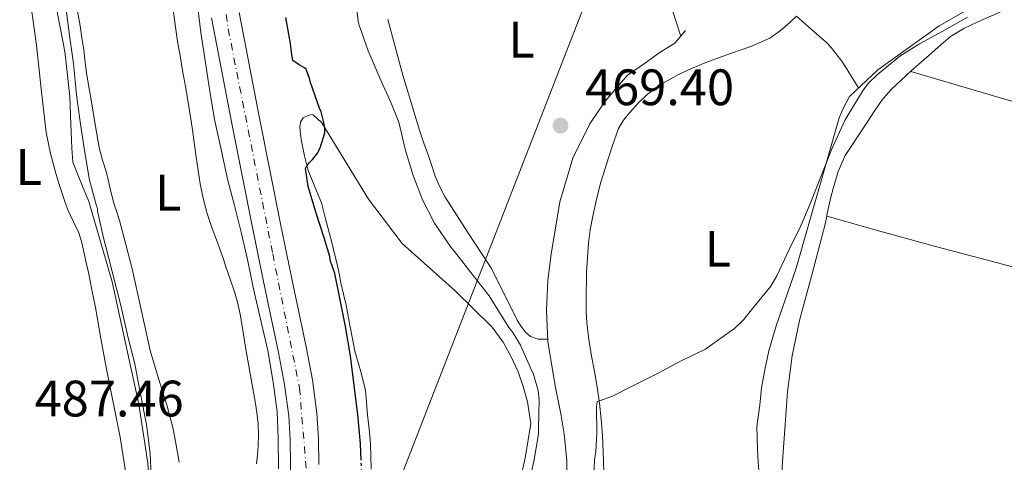
# Model space of a CAD drawing. Units: metres. Extents: x 549608 to 553046, y 4707790 to 4710128.
# Drawn here: x 551236 to 551428, y 4708608 to 4708695 of the extents above; entities that cross this region are included whole.
import ezdxf
from ezdxf.enums import TextEntityAlignment as Align

# ---------------------------------------------------------------- set-up
doc = ezdxf.new("R2010")
doc.units = ezdxf.units.M
doc.header["$MEASUREMENT"] = 0
for name, pattern in [('DGN Style 3', [2.435890702152634, 1.739921930109024, -0.6959687720436097]), ('DGN Style 4', [2.7856150101045474, 1.391937544087219, -0.6959687720436097, 0.001739921930109024, -0.6959687720436097]), ('DGN Style 5', [1.217945351076317, 0.5219765790327072, -0.6959687720436097])]:
    doc.linetypes.add(name, pattern=pattern)
for name, color, linetype, lineweight in [('Barranco lineal', 142, 'DGN Style 3', 13), ('Carretera', 9, 'Continuous', 0), ('Cota de punto acotado terreno', 7, 'Continuous', 0), ('Curva de nivel directora', 30, 'Continuous', 30), ('Curva de nivel directora no vista', 30, 'DGN Style 5', 30), ('Curva de nivel intermedia', 30, 'Continuous', 0), ('Eje de carretera', 7, 'DGN Style 4', 0), ('Etiqueta de uso rústico', 92, 'Continuous', 0), ('Línea  de bancal', 1, 'Continuous', 13), ('Línea de asfalto', 7, 'Continuous', 13), ('Línea de cambio de uso (parcela vista)', 92, 'Continuous', 0), ('Línea telefónica', 7, 'Continuous', 0), ('Punto acotado terreno (símbolo)', 7, 'Continuous', 0)]:
    doc.layers.add(name, color=color, linetype=linetype, lineweight=lineweight)
doc.styles.add('Style-Arial', font='arial.ttf')

# ---------------------------------------------------------------- blocks, each defined once
blk = doc.blocks.new('5PATER')
at = {"layer": 'Barranco lineal', "linetype": 'Continuous', "lineweight": 0}
h = blk.add_hatch(color=51, dxfattribs=at)
edge = h.paths.add_edge_path()
edge.add_ellipse((0, 0), major_axis=(-0.1095731443231308, -0.1110710700762829), ratio=0.9994222409660317, start_angle=0, end_angle=360)

msp = doc.modelspace()

# ---------------------------------------------------------------- linework, layer by layer
at = {"layer": 'Carretera', "color": 9, "linetype": 'Continuous', "lineweight": 0}
for points in [[(551278.4999999995, 4708696.329999999, 478.0099999999948), (551282.4899999994, 4708675.66, 478.0099999999948), (551286.5799999975, 4708655.000000001, 478), (551289.0699999997, 4708642.949999998, 477.9900000000052), (551291.5899999988, 4708630.91, 477.9799999999959), (551292.829999997, 4708624.460000001, 478.0800000000018), (551293.7300000001, 4708617.95, 478.2100000000065), (551294.0199999984, 4708612.92, 478.25), (551294.0699999998, 4708607.880000001, 478.2899999999936)], [(551288.5500000012, 4708607.859999998, 478.2899999999936), (551288.5100000009, 4708612.730000001, 478.25), (551288.2399999984, 4708617.409999999, 478.2100000000065), (551287.38, 4708623.560000001, 478.0800000000018), (551286.1799999997, 4708629.820000002, 477.9799999999959), (551283.6700000018, 4708641.830000001, 477.9900000000052), (551281.1700000028, 4708653.91, 478), (551277.079999998, 4708674.599999999, 478.0099999999948), (551273.0799999993, 4708695.320000002, 478.0099999999948)]]:
    msp.add_polyline3d(points, dxfattribs=at)
at = {"layer": 'Curva de nivel directora', "color": 30, "linetype": 'Continuous', "lineweight": 30, "elevation": 475, "flags": 128}
msp.add_lwpolyline([(551302.3699999986, 4708608.76), (551302.23, 4708611.9), (551301.7000000003, 4708617.7), (551300.9499999993, 4708623.890000002), (551300.3099999999, 4708629.140000001), (551299.2799999996, 4708634.880000004), (551298.2400000002, 4708640.100000001), (551297.2199999987, 4708645.260000001), (551296.3400000003, 4708647.890000002), (551296.2300000008, 4708648.580000003), (551295.149999999, 4708652.240000002), (551293.5899999988, 4708657.070000002), (551292.0300000008, 4708662.260000001), (551291.4699999999, 4708665.790000001), (551291.7599999983, 4708666.350000001), (551292.2599999988, 4708667.010000001), (551292.8800000002, 4708667.550000002), (551293.9100000006, 4708668.900000002), (551294.4200000003, 4708670.02), (551295.2499999995, 4708672.770000001), (551295.2400000006, 4708673.760000001), (551295.0399999995, 4708675.060000002), (551294.5299999998, 4708676.900000001), (551294.2100000002, 4708677.619999999), (551292.44, 4708682.61), (551292.3199999993, 4708683.260000001), (551291.5899999985, 4708685.279999999), (551291.1700000004, 4708685.580000001), (551290.2400000005, 4708686.080000001), (551289.0400000003, 4708686.960000002), (551288.7899999998, 4708688.060000001), (551288.5599999996, 4708690.240000002), (551287.6499999999, 4708695.34)], dxfattribs=at)
at = {"layer": 'Curva de nivel directora no vista', "color": 30, "linetype": 'DGN Style 5', "lineweight": 30, "elevation": 475, "flags": 128}
msp.add_lwpolyline([(551301.2599999999, 4708588.200000001), (551301.3799999984, 4708589.250000001), (551302.1099999994, 4708594.910000001), (551302.5000000005, 4708600.430000001), (551302.5000000005, 4708605.87), (551302.3699999986, 4708608.76)], dxfattribs=at)
at = {"layer": 'Curva de nivel intermedia', "color": 30, "linetype": 'Continuous', "lineweight": 0, "flags": 128}
for points, elevation in [([(551334.9800000021, 4708603.3), (551336.1500000011, 4708608.449999999), (551337.0300000019, 4708613.840000001), (551337.0400000007, 4708614.899999999), (551337.1500000003, 4708620.539999999), (551336.9500000014, 4708622.350000001), (551336.0300000004, 4708625.759999999), (551335.7100000008, 4708626.369999998), (551333.5400000004, 4708631.220000002), (551332.0000000005, 4708633.74), (551331.2200000003, 4708634.689999998), (551330.4, 4708636.050000002), (551327.4299999995, 4708640.899999999), (551323.8399999997, 4708645.460000002), (551320.61, 4708649.579999999), (551319.9200000014, 4708650.430000001), (551316.7100000017, 4708655.100000001), (551314.3400000002, 4708659.699999999), (551312.5000000007, 4708664.609999998), (551311.0000000009, 4708669.57), (551309.7200000001, 4708674.850000001), (551308.2600000005, 4708678.59), (551306.1200000015, 4708683.359999999), (551303.7499999999, 4708688.819999999), (551301.9700000007, 4708693.86), (551301.8099999998, 4708694.67), (551301.0400000009, 4708700.529999999)], 470), ([(551286.1900000004, 4708607.01), (551286.1600000013, 4708613.099999999), (551285.9700000013, 4708618.190000001), (551285.150000001, 4708623.970000001), (551284.1000000006, 4708630.180000001), (551282.660000001, 4708636.34), (551281.3500000011, 4708642.289999997), (551280.1799999999, 4708647.970000001), (551278.9300000005, 4708653.340000001), (551277.6200000007, 4708658.539999999), (551276.3100000009, 4708663.470000001), (551274.9000000005, 4708670.109999998), (551273.7000000002, 4708675.38), (551272.690000002, 4708681.339999998), (551271.8099999992, 4708687.34), (551271.0300000013, 4708692.449999999), (551270.3600000008, 4708697.81)], 480), ([(551250.6300000009, 4708658.509999998), (551249.2300000016, 4708663.52), (551248.3399999999, 4708668.929999999), (551247.5199999994, 4708674.480000001), (551246.7200000016, 4708680.23), (551246.1300000014, 4708686.37), (551245.3800000004, 4708691.380000001), (551244.7700000004, 4708696.42)], 485.0000000000001), ([(551347.7899999997, 4708603.55), (551348.0199999999, 4708608.859999998), (551348.2700000004, 4708610.349999999), (551348.4300000012, 4708614.029999998), (551348.3700000008, 4708619.149999999), (551348.5000000005, 4708620.220000001), (551348.99, 4708620.340000001), (551351.5400000004, 4708621.259999999), (551355.2000000017, 4708623.140000001), (551360.1600000014, 4708625.62), (551364.9600000004, 4708628.179999999), (551369.6800000012, 4708630.48), (551370.6900000013, 4708631.140000001), (551375.3600000007, 4708634.529999999), (551377.16, 4708636.21), (551378.9800000016, 4708638.460000001), (551382.4500000007, 4708642.779999999), (551383.6700000011, 4708644.829999999), (551386.1200000008, 4708650.06), (551388.3100000013, 4708654.609999998), (551390.3099999996, 4708659.230000001), (551392.3200000012, 4708664.4), (551394.4800000004, 4708669.77), (551396.9200000013, 4708675.199999998), (551397.6000000007, 4708676.32), (551400.5199999999, 4708681.130000001), (551401.5900000005, 4708682.489999999), (551403.3499999996, 4708684.220000001), (551407.7199999995, 4708687.82), (551411.5599999995, 4708690.21), (551415.9900000017, 4708692.640000001), (551420.9299999994, 4708695.439999998)], 465.0000000000001), ([(551261.3600000021, 4708604.27), (551261.1400000007, 4708610.05), (551260.420000001, 4708615.699999998), (551259.2499999999, 4708621.619999999), (551258.1000000008, 4708627.569999999), (551256.7999999999, 4708632.640000001), (551255.3899999995, 4708639.009999999), (551253.8099999992, 4708645.140000001), (551252.2600000004, 4708651.269999999), (551251.9699999997, 4708652.259999999), (551250.8200000009, 4708657.470000002), (551250.85, 4708657.989999999), (551250.6300000009, 4708658.509999998)], 485.0000000000001)]:
    msp.add_lwpolyline(points, dxfattribs=dict(at, elevation=elevation))
at = {"layer": 'Eje de carretera', "color": 7, "linetype": 'DGN Style 4', "lineweight": 0}
msp.add_polyline3d([(551381.9099999997, 4708846.430000002, 483.5399999999936), (551377.5500000011, 4708835.09, 483.4100000000035), (551366.6400000012, 4708825.920000001, 483.1199999999953), (551356.6099999998, 4708822.440000001, 482.9199999999984), (551339.1700000009, 4708821.560000001, 481.9900000000054), (551318.670000002, 4708822.000000001, 481.0299999999989), (551306.8999999971, 4708820.690000001, 480.8899999999995), (551287.2800000011, 4708808.910000001, 480.5800000000018), (551275.0700000003, 4708795.82, 480.179999999993), (551271.1400000008, 4708781.859999999, 479.9499999999971), (551268.9599999995, 4708757.859999999, 479.2799999999989), (551270.2600000004, 4708735.91, 478.6600000000035), (551276.3700000012, 4708693.150000001, 478.0099999999947), (551285.0899999985, 4708649.08, 477.9900000000052), (551290.3199999988, 4708622.900000002, 478.1000000000058), (551292.0599999977, 4708601.960000004, 478.300000000003), (551289.4499999993, 4708583.630000002, 478.2200000000012), (551280.3000000007, 4708559.480000001, 477.8899999999994), (551271.1499999977, 4708542.9, 477.0399999999937), (551251.5199999983, 4708512.360000002, 475.2700000000041), (551218.9600000005, 4708455.940000001, 472.8999999999942)], dxfattribs=at)
at = {"layer": 'Línea  de bancal', "color": 1, "linetype": 'Continuous', "lineweight": 13}
for points in [[(551380.320000001, 4708604.430000001, 463.3399999999965), (551379.9699999979, 4708608.350000001, 463.5299999999989), (551379.8599999984, 4708610.810000001, 463.6900000000023), (551379.7199999997, 4708615.34, 463.8099999999977), (551380.3099999976, 4708619.470000001, 463.8699999999953), (551380.6799999987, 4708622.91, 463.8899999999995), (551381.2800000021, 4708626.439999999, 464.0099999999948), (551382.0700000011, 4708630.140000001, 464.0099999999948), (551383.4899999984, 4708635.050000002, 464.1100000000006), (551387.3999999977, 4708646.300000002, 464.0899999999965), (551395.86, 4708675.740000002, 464.6699999999983), (551396.5500000007, 4708677.430000001, 464.6199999999953), (551397.8299999991, 4708679.869999999, 464.8500000000058), (551403.4100000004, 4708685.150000001, 464.9400000000023), (551415.3599999998, 4708693.720000001, 465.070000000007), (551434.6600000005, 4708704.840000001, 464.8600000000006)], [(551256.8500000018, 4708582.09, 484.9700000000012), (551258.6600000003, 4708583.720000001, 485.0500000000029), (551259.7300000008, 4708585.529999999, 485.1300000000047), (551260.579999998, 4708587.399999999, 485.179999999993), (551261.3600000002, 4708592.300000002, 485.2799999999989), (551261.3600000002, 4708595.16, 485.2799999999989), (551261.3500000013, 4708598.989999999, 485.2799999999989), (551260.6400000005, 4708608.17, 485.2799999999989), (551258.9300000005, 4708619.66, 485.2799999999989), (551253.7000000002, 4708643.63, 485.2599999999948), (551249.1099999992, 4708659.369999998, 485.3899999999995), (551247.5899999993, 4708663.15, 485.3899999999995), (551246.0200000001, 4708667.07, 485.3899999999995), (551245.7899999999, 4708669.8, 485.3899999999995), (551245.5899999988, 4708674.480000001, 485.3899999999995), (551245.3899999999, 4708679.9, 485.4100000000035), (551244.4499999988, 4708688.680000001, 485.4100000000035), (551242.6400000006, 4708698.16, 485.6100000000006)], [(551342.5599999976, 4708602.699999999, 468.1600000000035), (551342.609999999, 4708608.619999998, 468.1699999999983), (551342.0799999993, 4708613.88, 468.1699999999983), (551341.3900000008, 4708617.77, 468.1699999999983), (551340.2899999989, 4708623.259999999, 468.3000000000029), (551338.8799999985, 4708631.96, 468.3999999999942), (551338.6299999983, 4708638.04, 468.5099999999948), (551338.8799999985, 4708643.9, 468.5399999999936), (551339.5400000003, 4708649.07, 468.6499999999942), (551341.1999999987, 4708659.27, 468.7299999999959), (551343.7600000025, 4708667.850000001, 468.7299999999959), (551347.0799999972, 4708674.520000001, 468.8300000000018), (551350.079999999, 4708679.02, 468.8500000000058), (551354.4800000001, 4708684.060000001, 468.9100000000035), (551358.1599999992, 4708686.630000001, 468.9100000000035), (551360.6099999989, 4708688.430000001, 468.8899999999995), (551363.6800000002, 4708690.31, 468.8800000000047), (551365.8000000012, 4708692.84, 468.8800000000047)], [(551333.4100000013, 4708604.550000001, 471.679999999993), (551334.4300000005, 4708609.099999999, 471.6000000000058), (551335.5700000004, 4708615.880000001, 471.1699999999983), (551334.8799999999, 4708620.149999999, 471.25), (551334.0700000006, 4708623.16, 471.4199999999983), (551333.0699999993, 4708625.99, 471.5500000000029), (551331.7100000003, 4708628.949999999, 471.6499999999942), (551330.11, 4708631.800000002, 471.7400000000052), (551327.9699999986, 4708634.73, 471.9199999999983), (551320.7699999991, 4708641.869999999, 472.320000000007), (551310.370000001, 4708651.16, 473.3699999999953), (551303.8099999985, 4708659.800000002, 473.8899999999995), (551294.6900000012, 4708674.750000001, 474.5899999999965), (551292.9500000001, 4708676.409999999, 474.6199999999953)]]:
    msp.add_polyline3d(points, dxfattribs=at)
at = {"layer": 'Línea de asfalto', "color": 7, "linetype": 'Continuous', "lineweight": 13}
for points in [[(551278.4999999991, 4708696.33, 478.0099999999947), (551282.489999999, 4708675.660000001, 478.0099999999947), (551286.579999997, 4708655.000000001, 478.0000000000001), (551289.0699999993, 4708642.949999999, 477.9900000000052), (551291.5899999985, 4708630.91, 477.979999999996), (551292.8299999966, 4708624.460000002, 478.0800000000017), (551293.7299999996, 4708617.950000001, 478.2100000000065), (551294.0199999979, 4708612.92, 478.25), (551294.0699999994, 4708607.880000002, 478.2899999999936)], [(551275.8199999991, 4708555.189999999, 477.6399999999995), (551278.5399999993, 4708560.560000001, 477.8999999999942), (551280.5300000008, 4708565.000000002, 478.0700000000071), (551282.1900000017, 4708569.520000001, 478.1399999999995), (551283.6199999999, 4708574.230000001, 478.1699999999983), (551284.9699999979, 4708579.100000001, 478.1900000000024), (551286.3899999993, 4708584.36, 478.2200000000012), (551287.519999998, 4708589.45, 478.25), (551287.9800000007, 4708593.150000001, 478.279999999999), (551288.2399999978, 4708597.11, 478.300000000003), (551288.4099999999, 4708600.160000001, 478.3099999999976), (551288.5199999994, 4708603.180000001, 478.300000000003), (551288.5500000007, 4708605.500000001, 478.300000000003), (551288.5500000007, 4708607.859999999, 478.2899999999936), (551288.5100000005, 4708612.730000001, 478.25), (551288.2399999978, 4708617.41, 478.2100000000065), (551287.3799999994, 4708623.560000001, 478.0800000000017), (551286.1799999992, 4708629.820000002, 477.979999999996), (551283.6700000013, 4708641.830000003, 477.9900000000052), (551281.1700000024, 4708653.91, 478.0000000000001), (551277.0799999975, 4708674.600000001, 478.0099999999947), (551273.0799999988, 4708695.320000002, 478.0099999999947)]]:
    msp.add_polyline3d(points, dxfattribs=at)
at = {"layer": 'Línea de cambio de uso (parcela vista)', "color": 92, "linetype": 'Continuous', "lineweight": 0, "extrusion": (-0.08161867424168204, -0.3493776862379848, 0.9334203899497924), "elevation": -1689682.863925159, "flags": 128}
msp.add_lwpolyline([(-534210.015795731, 4397198.772343126), (-534190.8778951365, 4397197.567123583), (-534171.7280631501, 4397196.681952291), (-534159.7618352755, 4397196.719951343), (-534147.7998786005, 4397196.960671069)], dxfattribs=at)
at = {"layer": 'Línea de cambio de uso (parcela vista)', "color": 92, "linetype": 'Continuous', "lineweight": 0}
for points in [[(551235.4100000003, 4708714.24, 485.6100000000006), (551235.7300000004, 4708711.92, 485.6100000000006), (551236.0499999998, 4708709.600000001, 485.6100000000006), (551236.5999999996, 4708705.84, 485.6100000000006), (551237.1500000004, 4708702.09, 485.6100000000006), (551238.0300000003, 4708696.01, 485.6100000000006), (551238.8799999999, 4708689.930000001, 485.6100000000006), (551239.8200000003, 4708681.41, 485.6499999999942), (551240.79, 4708672.880000001, 485.7299999999959), (551241.5999999996, 4708668.730000001, 485.7799999999989), (551242.7199999997, 4708664.65, 485.8399999999965), (551243.3300000001, 4708662.689999999, 485.8399999999965)], [(551265.0599999996, 4708617.100000001, 482.320000000007), (551264.4199999999, 4708619.289999999, 482.320000000007), (551262.7599999999, 4708624.74, 482.3000000000029), (551261.1500000004, 4708630.199999999, 482.2899999999936), (551259.3300000001, 4708638.189999999, 482.4700000000012), (551257.5899999999, 4708646.199999999, 482.6999999999971), (551256.3899999997, 4708650.92, 482.75), (551255.1200000001, 4708655.609999999, 482.8000000000029), (551254.54, 4708657.430000001, 482.8500000000058), (551253.9500000002, 4708659.24, 482.8899999999995), (551253.25, 4708662.130000001, 482.8999999999942), (551252.5800000001, 4708665.02, 482.8899999999995), (551251.8099999996, 4708667.470000001, 482.8800000000047), (551251.1399999997, 4708669.949999999, 482.8800000000047), (551250.3799999999, 4708674.41, 482.8800000000047), (551249.6299999999, 4708678.880000001, 482.8800000000047), (551249.1799999997, 4708681.480000001, 482.8800000000047), (551248.7400000002, 4708684.09, 482.8800000000047), (551248.4199999999, 4708686.560000001, 482.8800000000047), (551248.1299999999, 4708689.039999999, 482.8800000000047), (551247.7800000003, 4708691.390000001, 482.8699999999953), (551247.4100000003, 4708693.74, 482.8600000000006), (551246.54, 4708698.77, 482.8699999999953)], [(551265.3499999996, 4708699.15, 481.2599999999948), (551265.9000000004, 4708694.9, 481.25), (551266.4800000004, 4708690.65, 481.25), (551266.9699999997, 4708687.83, 481.25), (551267.4600000001, 4708685.02, 481.25), (551268.0300000003, 4708681.890000001, 481.2400000000052), (551268.5800000001, 4708678.76, 481.2299999999959), (551269.3700000001, 4708673.4, 481.179999999993), (551270.0999999996, 4708668.029999999, 481.1300000000047), (551270.4900000002, 4708665.41, 481.1199999999953), (551270.9000000004, 4708662.800000001, 481.1199999999953), (551271.4699999997, 4708659.99, 481.1199999999953), (551272.2100000001, 4708657.210000001, 481.1199999999953), (551272.7000000002, 4708655.640000001, 481.1100000000006), (551273.2300000004, 4708654.09, 481.1000000000058), (551274.1100000005, 4708651.82, 481.0899999999965), (551274.9600000001, 4708649.529999999, 481.070000000007), (551275.4400000004, 4708648.060000001, 481.0500000000029), (551275.9199999999, 4708646.59, 481.0399999999936), (551276.7599999999, 4708644.140000001, 481.0299999999989), (551277.5899999999, 4708641.689999999, 481.0200000000041), (551278.2699999996, 4708639.369999999, 481.0200000000041), (551278.79, 4708637, 481.0200000000041), (551279.3200000003, 4708633.720000001, 481.0099999999948), (551279.8399999999, 4708630.430000001, 480.9900000000052), (551280.7400000002, 4708625.32, 480.8999999999942), (551281.6500000004, 4708620.199999999, 480.7799999999989), (551281.9800000004, 4708618.029999999, 480.7200000000012), (551282.2400000002, 4708615.850000001, 480.6499999999942), (551282.3300000001, 4708613.720000001, 480.6100000000006), (551282.2599999999, 4708611.58, 480.5899999999965), (551282.1200000001, 4708609.779999999, 480.6000000000058), (551281.9100000003, 4708608, 480.6100000000006)], [(551363.1699999999, 4708696.92, 468.8500000000058), (551364.0099999999, 4708694.32, 468.8600000000006), (551364.8499999996, 4708691.710000001, 468.8800000000047)], [(551393.4002, 4708656.470000001, 462.3555000000051), (551393.4400000004, 4708656.67, 462.3600000000006), (551393.7999999998, 4708658.439999999, 462.3999999999942), (551394.2100000001, 4708660.17, 462.4499999999971), (551394.6799999997, 4708661.9, 462.5099999999948), (551395.6100000005, 4708665.24, 462.570000000007), (551397.0099999999, 4708668.380000001, 462.5899999999965), (551398.2800000003, 4708670.300000001, 462.5899999999965), (551399.5599999996, 4708672.199999999, 462.5899999999965), (551401.1100000005, 4708674.58, 462.5899999999965), (551402.6600000003, 4708676.949999999, 462.5899999999965), (551404.2100000001, 4708679.210000001, 462.5899999999965), (551406, 4708681.27, 462.5899999999965), (551409.9400000004, 4708684.9, 462.6900000000023), (551413.9400000004, 4708688.439999999, 462.8000000000029), (551415.7599999999, 4708690.07, 462.8000000000029), (551417.6200000001, 4708691.66, 462.8000000000029), (551420.2100000001, 4708693.24, 462.820000000007), (551422.9800000004, 4708694.51, 462.8300000000018), (551426.9900000002, 4708696.300000001, 462.8300000000018), (551428.7056999998, 4708697.078299999, 462.8300000000018)], [(551338.8600000005, 4708632.42, 468.4100000000035), (551337.9100000003, 4708632.4, 468.3699999999953), (551336.9600000001, 4708632.380000001, 468.3300000000018), (551335.4900000002, 4708632.939999999, 468.3699999999953), (551334.4800000004, 4708633.75, 468.3699999999953), (551333.6299999999, 4708634.92, 468.3699999999953), (551332.9000000004, 4708636.140000001, 468.3800000000047), (551330.3300000001, 4708641.300000001, 468.3699999999953), (551327.7300000004, 4708646.430000001, 468.3800000000047), (551323.2599999999, 4708653.300000001, 468.5200000000041), (551318.7999999998, 4708660.199999999, 468.6900000000023), (551317.75, 4708662.220000001, 468.7299999999959), (551316.8700000001, 4708664.32, 468.7799999999989), (551316.1900000004, 4708666.32, 468.820000000007), (551315.5099999999, 4708668.32, 468.8500000000058), (551314.6200000001, 4708670.800000001, 468.8699999999953), (551313.75, 4708673.289999999, 468.8899999999995), (551310.5300000003, 4708684.08, 468.9700000000012), (551307.6200000001, 4708694.970000001, 469.0500000000029)], [(551349.8399999999, 4708606.51, 464.679999999993), (551349.7100000001, 4708610.390000001, 464.6999999999971), (551349.5599999996, 4708613.560000001, 464.7299999999959), (551349.3099999996, 4708616.730000001, 464.7700000000041), (551348.9600000001, 4708619.880000001, 464.820000000007), (551348.5099999999, 4708623.02, 464.8800000000047), (551347.9800000004, 4708626.060000001, 464.9600000000065), (551347.4400000004, 4708629.100000001, 465.0399999999936), (551346.9199999999, 4708632.34, 465.0800000000018), (551346.4800000004, 4708635.609999999, 465.1199999999953), (551346.3499999996, 4708637.77, 465.1900000000023), (551346.3399999999, 4708639.930000001, 465.25), (551346.4500000002, 4708645.550000001, 465.2899999999936), (551346.8399999999, 4708651.180000001, 465.3099999999977), (551347.1799999997, 4708653.84, 465.3099999999977), (551347.6699999999, 4708656.470000001, 465.3099999999977), (551348.3600000005, 4708659.720000001, 465.3300000000018), (551349.1900000004, 4708662.92, 465.3600000000006), (551349.75, 4708664.779999999, 465.3600000000006), (551350.3399999999, 4708666.630000001, 465.3699999999953), (551351.4500000002, 4708670.140000001, 465.4499999999971), (551352.6799999997, 4708673.630000001, 465.5299999999989), (551353.6500000004, 4708675.26, 465.5800000000018), (551354.9000000004, 4708676.75, 465.6100000000006), (551356.5099999999, 4708678.59, 465.6100000000006), (551358.2800000003, 4708680.279999999, 465.6000000000058), (551361.1600000003, 4708682.380000001, 465.5800000000018), (551364.2599999999, 4708684.109999999, 465.570000000007), (551366.9900000002, 4708685.4, 465.570000000007), (551369.7599999999, 4708686.550000001, 465.5800000000018), (551372.2699999996, 4708687.449999999, 465.6000000000058), (551374.7699999996, 4708688.350000001, 465.6100000000006), (551378.5800000001, 4708689.66, 465.5899999999965), (551382.2599999999, 4708691.310000001, 465.5299999999989), (551384.2800000003, 4708692.77, 465.4799999999959), (551386.1600000003, 4708694.390000001, 465.4400000000023), (551387.4996999997, 4708695.600299999, 465.4915000000037)], [(551387.4996999997, 4708695.600299999, 465.4900000000052), (551390.4199999999, 4708693.029999999, 465.3999999999942), (551393.3499999996, 4708690.470000001, 465.3099999999977), (551394.2999999998, 4708689.470000001, 465.3000000000029), (551395.1399999997, 4708688.359999999, 465.2899999999936), (551396.3300000001, 4708686.789999999, 465.2400000000052), (551397.4299999997, 4708685.16, 465.1499999999942), (551398.5300000003, 4708683.369999999, 465.0099999999948), (551399.6299999999, 4708681.57, 464.8800000000047)], [(551292.9900000002, 4708676.369999999, 474.6199999999953), (551292.1600000003, 4708676.24, 474.6499999999942), (551291.0300000003, 4708675.74, 474.6499999999942), (551290.4800000004, 4708674.890000001, 474.6499999999942), (551290.3700000001, 4708673.960000001, 474.6499999999942), (551290.5, 4708672.560000001, 474.6499999999942), (551290.7199999997, 4708671.16, 474.6399999999995), (551291.29, 4708668.279999999, 474.6199999999953), (551291.9900000002, 4708665.439999999, 474.570000000007), (551293.3200000003, 4708662.25, 474.4499999999971), (551294.5899999999, 4708659.07, 474.3000000000029), (551295.3499999996, 4708656.189999999, 474.1699999999983), (551296.0999999996, 4708653.310000001, 474.0299999999989), (551296.6799999997, 4708651.08, 473.9499999999971), (551297.25, 4708648.859999999, 473.8699999999953), (551297.6200000001, 4708647.34, 473.7599999999948), (551297.9699999997, 4708645.82, 473.6600000000035), (551298.2100000001, 4708644.630000001, 473.6499999999942), (551298.4299999997, 4708643.439999999, 473.6499999999942), (551298.9500000002, 4708641.24, 473.5899999999965), (551299.4600000001, 4708639.039999999, 473.5500000000029), (551299.8499999996, 4708636.92, 473.5599999999977), (551300.2300000004, 4708634.810000001, 473.570000000007), (551300.6799999997, 4708632.449999999, 473.570000000007), (551301.1500000004, 4708630.09, 473.570000000007), (551302.25, 4708626.27, 473.570000000007), (551303.1900000004, 4708622.430000001, 473.570000000007), (551303.4199999999, 4708620.02, 473.570000000007), (551303.6200000001, 4708617.609999999, 473.570000000007), (551303.9199999999, 4708614.779999999, 473.570000000007), (551304.2100000001, 4708611.949999999, 473.570000000007), (551304.3200000003, 4708606.939999999, 473.5899999999965)], [(551243.3300000001, 4708662.689999999, 485.8399999999965), (551243.9699999997, 4708660.730000001, 485.8399999999965), (551244.5199999996, 4708659.140000001, 485.8500000000058), (551245.0899999999, 4708657.560000001, 485.8500000000058), (551246.1399999997, 4708655.390000001, 485.8500000000058), (551247.1500000004, 4708653.199999999, 485.8500000000058), (551247.6600000003, 4708651.51, 485.8699999999953), (551248.0800000001, 4708649.800000001, 485.8899999999995), (551248.5700000003, 4708647.65, 485.8899999999995), (551249.04, 4708645.480000001, 485.8899999999995), (551249.7400000002, 4708642.060000001, 485.8800000000047), (551250.4000000004, 4708638.640000001, 485.8699999999953), (551251.5, 4708632.57, 485.8800000000047), (551252.5599999996, 4708626.51, 485.8899999999995), (551255.2400000002, 4708613.25, 485.7700000000041), (551256.3200000003, 4708606.59, 485.6600000000035)], [(551385.8126999997, 4708585.8496, 460.2032999999938), (551385.7000000002, 4708586.730000001, 460.2400000000052), (551385.0499999998, 4708588.82, 460.3399999999965), (551384.4199999999, 4708590.890000001, 460.4600000000065), (551384.2800000003, 4708592.060000001, 460.6300000000047), (551384.2100000001, 4708593.24, 460.7700000000041), (551384.1100000005, 4708596.180000001, 460.8000000000029), (551384.1500000004, 4708599.109999999, 460.8300000000018), (551384.5, 4708604.24, 460.8899999999995), (551384.8499999996, 4708609.369999999, 460.9600000000065), (551385.2999999998, 4708615.74, 461.0800000000018), (551385.75, 4708622.109999999, 461.2599999999948), (551386.6500000004, 4708629.119999999, 461.5500000000029), (551388.0800000001, 4708636.060000001, 461.820000000007), (551390.5999999996, 4708645.49, 462.0800000000018), (551393.0899999999, 4708654.91, 462.320000000007), (551393.4002, 4708656.470000001, 462.3555000000051)], [(551393.4002, 4708656.470000001, 462.3500000000058), (551403.8099999996, 4708653.560000001, 462.2599999999948), (551414.2100000001, 4708650.67, 462.1699999999983), (551428.7800000003, 4708646.83, 461.9700000000012), (551443.2800000003, 4708642.76, 461.7400000000052), (551450.7300000004, 4708640.42, 461.6499999999942), (551458.1699999999, 4708638.08, 461.5599999999977)], [(551266.79, 4708608.310000001, 482.1100000000006), (551266.5099999999, 4708609.82, 482.1100000000006), (551266.0599999996, 4708612.359999999, 482.2100000000065), (551265.5999999996, 4708614.890000001, 482.320000000007), (551265.0599999996, 4708617.100000001, 482.320000000007)]]:
    msp.add_polyline3d(points, dxfattribs=at)
at = {"layer": 'Línea telefónica', "color": 7, "linetype": 'Continuous', "lineweight": 0}
msp.add_polyline3d([(551085.579999999, 4707800.96, 455.6199999999953), (551153.5599999997, 4708199.41, 466.8500000000058), (551289.7699999993, 4708553.11, 475.6100000000006), (551416.2000000002, 4708878.3, 474.6699999999983), (551208.2800000013, 4709279.74, 476.6300000000047), (551285.0100000007, 4709525.519999999, 482.320000000007), (551268.5799999976, 4709669.369999998, 484.1399999999995), (551366.9400000012, 4709884.449999998, 490.0299999999989), (551404.9499999982, 4710088.100000001, 494.0800000000018), (551415.3099999983, 4710116.699999999, 494.2899999999936)], dxfattribs=at)

# ---------------------------------------------------------------- block references
at = {"layer": 'Punto acotado terreno (símbolo)', "color": 7, "linetype": 'Continuous', "lineweight": 0, "xscale": 10, "yscale": 10, "zscale": 10}
msp.add_blockref('5PATER', (551341.3500000001, 4708674.199999999, 469.3999999999946), dxfattribs=at)

# ---------------------------------------------------------------- texts
at = {"layer": 'Cota de punto acotado terreno', "color": 7, "linetype": 'Continuous', "lineweight": 0, "style": 'Style-Arial'}
for s, p in [('469.40', (551346.1299999994, 4708678.199999999, 469.3999999999942)), ('487.46', (551238.5199999989, 4708617.29, 487.4600000000065))]:
    msp.add_text(s, height=7.000000000000002, dxfattribs=at).set_placement(p)
at = {"layer": 'Etiqueta de uso rústico', "color": 92, "linetype": 'Continuous', "lineweight": 0, "style": 'Style-Arial'}
for p in [(551333.7514203797, 4708691.030010001, 469.25), (551237.3814203776, 4708666.110010001, 486.320000000007), (551264.6514203815, 4708661.080010002, 481.6999999999971), (551372.121420379, 4708650.10001, 465.1000000000058)]:
    msp.add_text('L', height=7.000000000000002, dxfattribs=at).set_placement(p, align=Align.MIDDLE_CENTER)

doc.saveas('drawing.dxf')
